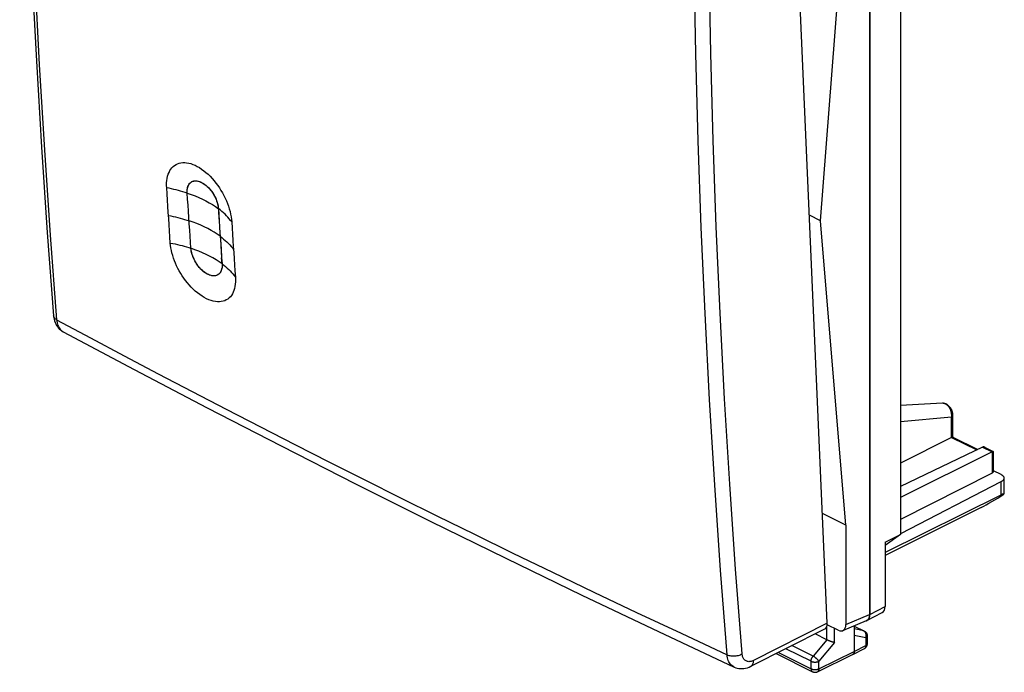
# Model space of a CAD drawing. Units: millimetres. Extents: x -20.5 to 24.2, y -26.5 to 32.8.
# Drawn here: x -20.5 to 24.2, y -26.5 to 3.2 of the extents above; entities that cross this region are included whole.
import ezdxf

# ---------------------------------------------------------------- set-up
doc = ezdxf.new("R2010")
doc.units = ezdxf.units.MM
doc.header["$LTSCALE"] = 16.335
doc.layers.get('0').update_dxf_attribs({"linetype": 'CONTINUOUS'})
doc.layers.add('DRAFT', color=7, linetype='CONTINUOUS')
doc.layers.add('RACCORDO', color=7, linetype='CONTINUOUS')

msp = doc.modelspace()

# ---------------------------------------------------------------- linework, layer by layer
at = {"color": 7, "linetype": 'CONTINUOUS'}
for p, q in [((18.115, 14.056), (18.115, -23.875)), ((18.116, 14.056), (18.116, -23.876)), ((19.518, 11.839), (19.518, -20.233)), ((15.886, -5.986), (17.036, 8.945)), ((-12.693, -4.223), (-12.684, -4.217)), ((-13.791, -4.765), (-13.809, -4.485)), ((-13.774, -5.044), (-13.791, -4.765)), ((-12.859, -4.995), (-12.877, -4.722)), ((-13.756, -5.323), (-13.774, -5.044)), ((-13.737, -5.601), (-13.756, -5.323)), ((-12.841, -5.271), (-12.859, -4.995)), ((-12.822, -5.552), (-12.841, -5.271)), ((-13.719, -5.88), (-13.737, -5.601)), ((-12.804, -5.836), (-12.822, -5.552)), ((-11.468, -5.37), (-11.462, -5.432)), ((15.886, -5.986), (15.38, -5.733)), ((-13.701, -6.159), (-13.719, -5.88)), ((-13.682, -6.437), (-13.701, -6.159)), ((-12.784, -6.123), (-12.804, -5.836)), ((-12.765, -6.407), (-12.784, -6.123)), ((-11.408, -6.259), (-11.389, -6.543)), ((-10.855, -6.034), (-10.837, -6.313)), ((17.036, -19.807), (15.886, -5.986)), ((-13.663, -6.716), (-13.682, -6.437)), ((-12.746, -6.685), (-12.765, -6.407)), ((-12.727, -6.96), (-12.746, -6.685)), ((-11.389, -6.543), (-11.37, -6.83)), ((-10.837, -6.313), (-10.819, -6.592)), ((-10.819, -6.592), (-10.801, -6.871)), ((-13.644, -6.994), (-13.663, -6.716)), ((-12.708, -7.228), (-12.727, -6.96)), ((-11.37, -6.83), (-11.341, -7.253)), ((-10.801, -6.871), (-10.783, -7.149)), ((-10.783, -7.149), (-10.764, -7.428)), ((-11.341, -7.253), (-11.313, -7.666)), ((-10.764, -7.428), (-10.745, -7.706)), ((-11.313, -7.666), (-11.294, -7.935)), ((-11.294, -7.935), (-11.293, -7.939)), ((-10.745, -7.706), (-10.726, -7.985)), ((-10.726, -7.985), (-10.707, -8.263)), ((-10.707, -8.263), (-10.688, -8.541)), ((21.427, -14.276), (19.518, -14.375)), ((21.895, -15.807), (21.895, -14.824)), ((21.838, -15.828), (19.518, -17.003)), ((21.894, -15.807), (23.025, -16.372)), ((23.24, -16.269), (19.518, -18.058)), ((23.672, -16.485), (19.518, -18.554)), ((23.36, -16.28), (23.728, -16.464)), ((23.73, -16.466), (23.73, -17.373)), ((23.73, -17.331), (24.068, -17.5)), ((23.672, -17.443), (19.518, -19.556)), ((24.074, -17.851), (19.518, -20.209)), ((24.214, -17.677), (24.214, -18.396)), ((24.074, -18.443), (18.817, -21.05)), ((23.186, -19.006), (18.817, -21.196)), ((17.036, -19.807), (15.972, -19.275)), ((17.036, -19.807), (17.036, -24.328)), ((18.817, -20.582), (19.518, -20.233)), ((19.518, -20.233), (18.817, -20.741)), ((18.817, -20.582), (18.817, -23.514)), ((17.983, -24.148), (17.989, -24.145)), ((17.989, -24.145), (18.69, -23.784)), ((16.683, -24.585), (16.189, -24.338)), ((16.895, -24.604), (17.974, -24.151)), ((17.409, -24.388), (17.409, -25.557)), ((17.409, -24.396), (17.871, -24.627)), ((17.982, -24.148), (17.974, -24.151)), ((16.173, -25.024), (15.633, -24.754)), ((18.009, -24.851), (18.009, -25.199)), ((17.345, -25.692), (17.874, -25.421)), ((13.869, -25.646), (15.52, -26.472)), ((15.741, -26.473), (17.343, -25.693)), ((17.345, -25.692), (17.343, -25.693))]:
    msp.add_line(p, q, dxfattribs=at)
at = {"color": 250, "linetype": 'CONTINUOUS'}
for p, q in [((21.427, -14.276), (21.427, -14.276)), ((19.518, -15.096), (21.839, -14.894)), ((21.839, -15.827), (21.839, -14.894)), ((21.838, -15.828), (22.975, -16.396)), ((23.24, -16.269), (23.672, -16.485)), ((23.672, -16.485), (23.672, -17.443)), ((24.074, -17.851), (24.074, -18.443)), ((18.116, -23.876), (18.817, -23.514)), ((17.036, -24.328), (18.115, -23.875)), ((16.166, -25.02), (16.166, -24.427)), ((16.519, -25.146), (16.519, -24.503)), ((17.409, -24.4), (17.848, -24.619)), ((17.848, -24.619), (17.409, -24.529)), ((16.166, -25.02), (15.544, -25.765)), ((17.937, -24.939), (17.409, -24.83)), ((17.937, -24.939), (17.937, -25.286)), ((15.455, -25.997), (14.309, -25.424)), ((15.544, -25.765), (14.583, -25.285)), ((16.519, -25.146), (15.808, -25.997)), ((17.409, -25.557), (17.937, -25.286)), ((13.971, -25.595), (15.455, -26.337)), ((15.808, -26.337), (17.409, -25.557)), ((15.455, -26.337), (15.455, -25.997)), ((15.808, -26.337), (15.808, -25.997))]:
    msp.add_line(p, q, dxfattribs=at)
at = {"color": 7, "linetype": 'CONTINUOUS'}
for points in [[(-13.809, -4.485), (-13.813, -4.372), (-13.811, -4.263), (-13.802, -4.159), (-13.787, -4.057), (-13.766, -3.96), (-13.738, -3.869), (-13.704, -3.784), (-13.664, -3.705), (-13.618, -3.633), (-13.568, -3.57), (-13.512, -3.514), (-13.451, -3.465), (-13.386, -3.424), (-13.316, -3.39), (-13.241, -3.364), (-13.162, -3.347), (-13.078, -3.337), (-12.992, -3.337), (-12.902, -3.344), (-12.809, -3.361), (-12.714, -3.386), (-12.617, -3.419), (-12.518, -3.461), (-12.419, -3.511), (-12.32, -3.569), (-12.221, -3.634), (-12.123, -3.707), (-12.026, -3.785), (-11.931, -3.871), (-11.838, -3.962), (-11.747, -4.058), (-11.658, -4.16), (-11.573, -4.266), (-11.493, -4.374), (-11.416, -4.486), (-11.343, -4.6), (-11.275, -4.718), (-11.21, -4.837), (-11.151, -4.957), (-11.097, -5.078), (-11.048, -5.2), (-11.004, -5.321), (-10.965, -5.443), (-10.931, -5.565), (-10.904, -5.685), (-10.882, -5.802), (-10.866, -5.919), (-10.855, -6.034)], [(-12.876, -4.725), (-12.879, -4.666), (-12.877, -4.61), (-12.873, -4.557), (-12.865, -4.506), (-12.853, -4.457), (-12.838, -4.412), (-12.82, -4.37), (-12.798, -4.332), (-12.774, -4.297), (-12.746, -4.266), (-12.716, -4.24), (-12.693, -4.223)], [(-12.684, -4.217), (-12.648, -4.198), (-12.61, -4.184), (-12.57, -4.174), (-12.528, -4.169), (-12.483, -4.168), (-12.437, -4.172), (-12.389, -4.18), (-12.34, -4.193), (-12.291, -4.21), (-12.243, -4.231), (-12.195, -4.255), (-12.148, -4.283), (-12.101, -4.314), (-12.055, -4.348), (-12.009, -4.385), (-11.964, -4.426), (-11.918, -4.47), (-11.874, -4.517), (-11.831, -4.567), (-11.789, -4.62), (-11.748, -4.675), (-11.71, -4.733), (-11.673, -4.792), (-11.638, -4.854), (-11.606, -4.917), (-11.576, -4.983), (-11.55, -5.048), (-11.526, -5.114), (-11.506, -5.18), (-11.49, -5.245), (-11.477, -5.308), (-11.468, -5.37)], [(-11.462, -5.429), (-11.454, -5.565), (-11.436, -5.844)], [(-11.436, -5.844), (-11.427, -5.978), (-11.408, -6.259)], [(-10.688, -8.541), (-10.683, -8.654), (-10.685, -8.762), (-10.692, -8.864), (-10.707, -8.963), (-10.727, -9.056), (-10.754, -9.144), (-10.786, -9.226), (-10.824, -9.301), (-10.868, -9.371), (-10.918, -9.433), (-10.974, -9.49), (-11.035, -9.539), (-11.101, -9.58), (-11.173, -9.613), (-11.249, -9.638), (-11.33, -9.655), (-11.415, -9.663), (-11.505, -9.663), (-11.597, -9.653), (-11.694, -9.635), (-11.793, -9.607), (-11.894, -9.57), (-11.998, -9.524), (-12.101, -9.469), (-12.205, -9.406), (-12.309, -9.335), (-12.411, -9.258), (-12.509, -9.175), (-12.605, -9.087), (-12.697, -8.995), (-12.786, -8.899), (-12.871, -8.798), (-12.952, -8.695), (-13.03, -8.589), (-13.103, -8.481), (-13.173, -8.371), (-13.238, -8.258), (-13.3, -8.144), (-13.356, -8.029), (-13.409, -7.912), (-13.456, -7.795), (-13.499, -7.677), (-13.537, -7.56), (-13.569, -7.443), (-13.596, -7.328), (-13.618, -7.215), (-13.634, -7.104), (-13.644, -6.994)], [(-11.513, -8.454), (-11.516, -8.455), (-11.552, -8.469), (-11.589, -8.48), (-11.627, -8.486), (-11.668, -8.488), (-11.709, -8.487), (-11.752, -8.482), (-11.795, -8.473), (-11.84, -8.46), (-11.886, -8.444), (-11.932, -8.423), (-11.981, -8.398), (-12.032, -8.367), (-12.084, -8.331), (-12.136, -8.292), (-12.186, -8.248), (-12.236, -8.201), (-12.284, -8.152), (-12.33, -8.1), (-12.374, -8.045), (-12.416, -7.988), (-12.456, -7.929), (-12.493, -7.868), (-12.528, -7.806), (-12.561, -7.742), (-12.591, -7.677), (-12.618, -7.612), (-12.641, -7.546), (-12.662, -7.48), (-12.679, -7.416), (-12.692, -7.353), (-12.701, -7.292), (-12.708, -7.232)], [(-11.293, -7.939), (-11.291, -7.995), (-11.292, -8.05), (-11.297, -8.102), (-11.305, -8.153), (-11.317, -8.201), (-11.332, -8.246), (-11.35, -8.288), (-11.372, -8.326), (-11.396, -8.36), (-11.423, -8.39), (-11.452, -8.415)], [(-11.452, -8.415), (-11.483, -8.437), (-11.513, -8.454)], [(21.895, -14.824), (21.895, -14.817), (21.894, -14.795), (21.893, -14.773), (21.89, -14.751), (21.886, -14.728), (21.882, -14.707), (21.877, -14.685), (21.871, -14.663), (21.864, -14.642), (21.857, -14.621), (21.849, -14.6), (21.84, -14.579), (21.831, -14.559), (21.82, -14.539), (21.81, -14.52), (21.798, -14.501), (21.786, -14.483), (21.773, -14.465), (21.76, -14.448), (21.746, -14.431), (21.732, -14.415), (21.717, -14.399), (21.702, -14.385), (21.686, -14.371), (21.67, -14.358), (21.653, -14.346), (21.636, -14.334), (21.619, -14.324), (21.602, -14.314), (21.584, -14.306), (21.566, -14.299), (21.549, -14.292), (21.531, -14.287), (21.514, -14.283), (21.496, -14.28), (21.479, -14.277), (21.462, -14.276), (21.445, -14.275), (21.427, -14.276)], [(21.839, -15.827), (21.846, -15.824), (21.853, -15.821), (21.859, -15.818), (21.864, -15.815), (21.869, -15.813), (21.873, -15.811), (21.877, -15.81), (21.881, -15.809), (21.884, -15.808), (21.887, -15.807), (21.889, -15.807), (21.891, -15.806), (21.893, -15.806), (21.894, -15.807), (21.894, -15.807)], [(23.36, -16.28), (23.355, -16.278), (23.347, -16.274), (23.339, -16.271), (23.331, -16.268), (23.322, -16.265), (23.314, -16.263), (23.305, -16.261), (23.297, -16.26), (23.288, -16.26), (23.28, -16.26), (23.272, -16.26), (23.263, -16.261), (23.255, -16.263), (23.248, -16.266), (23.24, -16.269)], [(23.721, -16.464), (23.718, -16.465), (23.715, -16.466), (23.711, -16.468), (23.707, -16.469), (23.703, -16.471), (23.698, -16.473), (23.692, -16.476), (23.686, -16.478), (23.679, -16.482), (23.672, -16.485)], [(23.729, -16.464), (23.728, -16.464), (23.727, -16.464), (23.725, -16.464), (23.723, -16.464), (23.721, -16.464)], [(23.73, -16.466), (23.729, -16.465), (23.729, -16.464), (23.729, -16.464)], [(23.73, -17.373), (23.729, -17.377), (23.729, -17.383), (23.727, -17.388), (23.725, -17.393), (23.723, -17.398), (23.72, -17.403), (23.717, -17.408), (23.713, -17.413), (23.708, -17.417), (23.703, -17.422), (23.698, -17.427), (23.692, -17.431), (23.686, -17.435), (23.679, -17.439), (23.672, -17.443)], [(24.068, -17.5), (24.081, -17.507), (24.095, -17.515), (24.107, -17.523), (24.119, -17.531), (24.131, -17.539), (24.141, -17.547), (24.151, -17.556), (24.161, -17.565), (24.169, -17.573), (24.177, -17.583), (24.184, -17.592), (24.191, -17.601), (24.196, -17.611), (24.201, -17.621), (24.205, -17.63), (24.209, -17.64), (24.211, -17.65), (24.213, -17.66), (24.214, -17.67), (24.214, -17.677)], [(24.214, -17.677), (24.214, -17.68), (24.213, -17.69), (24.212, -17.7), (24.21, -17.71), (24.207, -17.719), (24.203, -17.729), (24.198, -17.739), (24.193, -17.748), (24.187, -17.758), (24.18, -17.767), (24.173, -17.777), (24.164, -17.786), (24.155, -17.794), (24.146, -17.803), (24.135, -17.812), (24.124, -17.82), (24.113, -17.828), (24.1, -17.836), (24.087, -17.843), (24.074, -17.851)], [(18.002, -24.136), (17.993, -24.142), (17.982, -24.148)], [(17.989, -24.145), (17.994, -24.143), (18.003, -24.137), (18.013, -24.13), (18.022, -24.123), (18.031, -24.116), (18.039, -24.107), (18.047, -24.099), (18.055, -24.089), (18.062, -24.079), (18.069, -24.069), (18.076, -24.058), (18.081, -24.046), (18.087, -24.034), (18.092, -24.022), (18.097, -24.009), (18.101, -23.996), (18.104, -23.982), (18.108, -23.968), (18.11, -23.953), (18.112, -23.938), (18.114, -23.923), (18.115, -23.908), (18.116, -23.892), (18.116, -23.876)], [(18.115, -23.875), (18.115, -23.891), (18.115, -23.907), (18.113, -23.923), (18.112, -23.938), (18.109, -23.953), (18.107, -23.967), (18.103, -23.981), (18.1, -23.995), (18.096, -24.009), (18.091, -24.021), (18.086, -24.034), (18.081, -24.046), (18.075, -24.057), (18.068, -24.068), (18.061, -24.079), (18.054, -24.089), (18.046, -24.098), (18.038, -24.107), (18.03, -24.115), (18.021, -24.123), (18.012, -24.13), (18.002, -24.136)], [(17.962, -24.157), (17.973, -24.153), (17.983, -24.148)], [(16.313, -25.083), (16.295, -25.077), (16.287, -25.073), (16.278, -25.07), (16.269, -25.066), (16.261, -25.063), (16.252, -25.059), (16.244, -25.056), (16.235, -25.052), (16.227, -25.049), (16.219, -25.045), (16.211, -25.041), (16.203, -25.038), (16.195, -25.034), (16.188, -25.031), (16.18, -25.027), (16.173, -25.024)], [(17.871, -24.627), (17.884, -24.634), (17.896, -24.642), (17.908, -24.65), (17.919, -24.659), (17.929, -24.668), (17.939, -24.677), (17.949, -24.688), (17.958, -24.699), (17.966, -24.71), (17.974, -24.722), (17.981, -24.735), (17.987, -24.748), (17.993, -24.761), (17.998, -24.775), (18.002, -24.789), (18.005, -24.803), (18.007, -24.818), (18.009, -24.833), (18.009, -24.848), (18.009, -24.851)], [(16.339, -25.093), (16.322, -25.086), (16.313, -25.083)], [(16.365, -25.102), (16.348, -25.096), (16.339, -25.093)], [(16.415, -25.118), (16.399, -25.113), (16.39, -25.11), (16.382, -25.108), (16.374, -25.105), (16.365, -25.102)], [(16.519, -25.146), (16.513, -25.145), (16.507, -25.143), (16.501, -25.142), (16.495, -25.141), (16.488, -25.139), (16.482, -25.137), (16.475, -25.135), (16.468, -25.134), (16.461, -25.132), (16.453, -25.13), (16.446, -25.127), (16.438, -25.125), (16.431, -25.123), (16.423, -25.121), (16.415, -25.118)], [(17.874, -25.421), (17.883, -25.416), (17.894, -25.409), (17.905, -25.402), (17.915, -25.394), (17.925, -25.386), (17.935, -25.377), (17.944, -25.368), (17.952, -25.358), (17.96, -25.347), (17.968, -25.337), (17.975, -25.326), (17.981, -25.314), (17.987, -25.302), (17.992, -25.29), (17.997, -25.278), (18, -25.265), (18.004, -25.253), (18.006, -25.24), (18.008, -25.226), (18.009, -25.213), (18.009, -25.199)], [(17.409, -25.557), (17.409, -25.568), (17.408, -25.578), (17.407, -25.587), (17.406, -25.597), (17.404, -25.606), (17.402, -25.615), (17.399, -25.623), (17.396, -25.632), (17.393, -25.639), (17.389, -25.647), (17.385, -25.654), (17.381, -25.66), (17.376, -25.667), (17.371, -25.672), (17.366, -25.678), (17.36, -25.682), (17.354, -25.687), (17.348, -25.691), (17.345, -25.692)], [(15.52, -26.472), (15.532, -26.478), (15.545, -26.483), (15.558, -26.487), (15.571, -26.491), (15.585, -26.494), (15.599, -26.496), (15.613, -26.498), (15.627, -26.498), (15.641, -26.498), (15.655, -26.498), (15.669, -26.496), (15.683, -26.493), (15.697, -26.49), (15.71, -26.486), (15.724, -26.481), (15.737, -26.476), (15.741, -26.473)]]:
    msp.add_lwpolyline(points, dxfattribs=at)
at = {"color": 250, "linetype": 'CONTINUOUS'}
for points in [[(-12.876, -4.725), (-12.695, -4.787), (-12.519, -4.854), (-12.349, -4.926), (-12.185, -5.001), (-12.027, -5.08), (-11.875, -5.163), (-11.73, -5.249), (-11.593, -5.339), (-11.462, -5.432)], [(-11.38, -6.686), (-11.51, -6.593), (-11.648, -6.503), (-11.793, -6.417), (-11.944, -6.334), (-12.102, -6.255), (-12.266, -6.18), (-12.437, -6.109), (-12.613, -6.042), (-12.794, -5.979)], [(-11.293, -7.939), (-11.424, -7.846), (-11.561, -7.756), (-11.706, -7.669), (-11.858, -7.587), (-12.016, -7.508), (-12.18, -7.432), (-12.35, -7.361), (-12.526, -7.295), (-12.708, -7.232)], [(21.451, -14.276), (21.435, -14.275), (21.427, -14.276)], [(21.839, -14.894), (21.841, -14.873), (21.842, -14.852), (21.842, -14.831), (21.842, -14.809), (21.84, -14.788), (21.838, -14.766), (21.836, -14.744), (21.832, -14.722), (21.828, -14.7), (21.823, -14.679), (21.817, -14.657), (21.811, -14.636), (21.804, -14.614), (21.796, -14.593), (21.788, -14.573), (21.779, -14.553), (21.77, -14.533), (21.76, -14.514), (21.749, -14.495), (21.738, -14.477), (21.726, -14.459), (21.714, -14.442), (21.702, -14.426), (21.689, -14.41), (21.675, -14.395), (21.662, -14.381), (21.648, -14.368), (21.633, -14.355), (21.619, -14.343), (21.604, -14.333), (21.589, -14.323), (21.574, -14.314), (21.559, -14.305), (21.543, -14.298), (21.528, -14.292), (21.512, -14.287), (21.497, -14.282), (21.481, -14.279), (21.466, -14.277), (21.451, -14.276)], [(21.839, -14.894), (21.848, -14.889), (21.856, -14.884), (21.863, -14.879), (21.87, -14.873), (21.876, -14.867), (21.881, -14.861), (21.885, -14.855), (21.889, -14.849), (21.892, -14.843), (21.894, -14.836), (21.895, -14.83), (21.895, -14.824)], [(17.871, -24.627), (17.867, -24.625), (17.861, -24.623), (17.854, -24.621), (17.848, -24.619)], [(17.937, -24.939), (17.941, -24.928), (17.945, -24.916), (17.948, -24.905), (17.951, -24.893), (17.953, -24.882), (17.955, -24.87), (17.956, -24.858), (17.957, -24.847), (17.958, -24.835), (17.958, -24.823), (17.957, -24.811), (17.957, -24.8), (17.955, -24.788), (17.954, -24.777), (17.951, -24.766), (17.949, -24.755), (17.946, -24.744), (17.942, -24.734), (17.939, -24.723), (17.934, -24.713), (17.93, -24.704), (17.925, -24.694), (17.919, -24.685), (17.914, -24.677), (17.907, -24.669), (17.901, -24.661), (17.894, -24.654), (17.887, -24.647), (17.88, -24.64), (17.872, -24.634), (17.864, -24.629), (17.856, -24.624), (17.848, -24.619)], [(18.009, -24.851), (18.009, -24.854), (18.009, -24.86), (18.008, -24.865), (18.006, -24.871), (18.004, -24.877), (18.001, -24.883), (17.998, -24.889), (17.994, -24.894), (17.99, -24.9), (17.985, -24.905), (17.979, -24.91), (17.974, -24.916), (17.967, -24.921), (17.96, -24.925), (17.953, -24.93), (17.945, -24.935), (17.937, -24.939)], [(17.937, -25.286), (17.937, -25.297), (17.937, -25.307), (17.936, -25.316), (17.934, -25.326), (17.932, -25.335), (17.93, -25.344), (17.928, -25.352), (17.925, -25.36), (17.922, -25.368), (17.918, -25.376), (17.914, -25.383), (17.91, -25.389), (17.905, -25.395), (17.9, -25.401), (17.894, -25.406), (17.889, -25.411), (17.883, -25.415), (17.877, -25.419)], [(18.009, -25.201), (18.009, -25.207), (18.008, -25.213), (18.006, -25.219), (18.004, -25.225), (18.001, -25.23), (17.998, -25.236), (17.994, -25.242), (17.99, -25.247), (17.985, -25.253), (17.979, -25.258), (17.974, -25.263), (17.967, -25.268), (17.96, -25.273), (17.953, -25.278), (17.945, -25.282), (17.937, -25.286)], [(15.455, -25.997), (15.455, -25.987), (15.456, -25.978), (15.457, -25.968), (15.458, -25.958), (15.459, -25.948), (15.461, -25.938), (15.463, -25.928), (15.466, -25.918), (15.469, -25.907), (15.472, -25.897), (15.475, -25.887), (15.479, -25.877), (15.483, -25.867), (15.487, -25.857), (15.492, -25.847), (15.497, -25.837), (15.502, -25.827), (15.507, -25.818), (15.513, -25.809), (15.518, -25.8), (15.524, -25.791), (15.531, -25.782), (15.537, -25.773), (15.544, -25.765)], [(15.808, -25.997), (15.803, -25.991), (15.798, -25.983), (15.793, -25.976), (15.788, -25.969), (15.782, -25.961), (15.776, -25.954), (15.769, -25.946), (15.762, -25.938), (15.755, -25.93), (15.748, -25.922), (15.74, -25.914), (15.732, -25.906), (15.724, -25.898), (15.715, -25.89), (15.707, -25.882), (15.698, -25.874), (15.689, -25.866), (15.68, -25.859), (15.671, -25.851), (15.662, -25.843), (15.653, -25.836), (15.643, -25.829), (15.634, -25.822), (15.625, -25.815), (15.615, -25.809), (15.606, -25.802), (15.597, -25.796), (15.587, -25.79), (15.578, -25.785), (15.569, -25.779), (15.561, -25.774), (15.552, -25.77), (15.544, -25.765)], [(15.455, -25.997), (15.464, -26.001), (15.473, -26.005), (15.482, -26.009), (15.492, -26.012), (15.502, -26.015), (15.512, -26.018), (15.522, -26.021), (15.533, -26.023), (15.544, -26.026), (15.555, -26.028), (15.567, -26.029), (15.578, -26.031), (15.59, -26.032), (15.602, -26.033), (15.613, -26.033), (15.625, -26.034), (15.637, -26.034), (15.649, -26.033), (15.661, -26.033), (15.673, -26.032), (15.684, -26.031), (15.696, -26.029), (15.707, -26.028), (15.718, -26.026), (15.729, -26.024), (15.74, -26.021), (15.751, -26.019), (15.761, -26.016), (15.771, -26.012), (15.781, -26.009), (15.79, -26.005), (15.799, -26.002), (15.808, -25.997)], [(15.455, -26.337), (15.464, -26.341), (15.473, -26.345), (15.482, -26.349), (15.492, -26.352), (15.502, -26.355), (15.512, -26.358), (15.522, -26.361), (15.533, -26.363), (15.544, -26.366), (15.555, -26.368), (15.567, -26.369), (15.578, -26.371), (15.59, -26.372), (15.602, -26.373), (15.613, -26.373), (15.625, -26.374), (15.637, -26.374), (15.649, -26.373), (15.661, -26.373), (15.673, -26.372), (15.684, -26.371), (15.696, -26.369), (15.707, -26.368), (15.718, -26.366), (15.729, -26.364), (15.74, -26.361), (15.751, -26.359), (15.761, -26.356), (15.771, -26.352), (15.781, -26.349), (15.79, -26.345), (15.799, -26.342), (15.808, -26.337)], [(15.455, -26.337), (15.455, -26.347), (15.456, -26.357), (15.457, -26.367), (15.458, -26.376), (15.46, -26.385), (15.462, -26.394), (15.465, -26.403), (15.468, -26.411), (15.471, -26.419), (15.475, -26.426), (15.479, -26.433), (15.483, -26.44), (15.488, -26.446), (15.493, -26.452), (15.498, -26.457), (15.504, -26.462), (15.51, -26.466), (15.516, -26.47), (15.52, -26.472)], [(15.808, -26.337), (15.807, -26.348), (15.807, -26.358), (15.806, -26.367), (15.804, -26.377), (15.803, -26.386), (15.8, -26.395), (15.798, -26.404), (15.795, -26.412), (15.791, -26.42), (15.788, -26.427), (15.784, -26.434), (15.779, -26.441), (15.775, -26.447), (15.769, -26.453), (15.764, -26.458), (15.758, -26.463), (15.752, -26.467), (15.746, -26.471), (15.741, -26.473)]]:
    msp.add_lwpolyline(points, dxfattribs=at)
at = {"color": 7, "linetype": 'CONTINUOUS'}
for centre, major_axis, ratio, start_param, end_param in [((21.837, -16.002), (0.087, 0.18), 0.601612, 0.659037, 0.667763), ((23.889, -18.496), (0.999, 0.617), 0.08152, -2.400716, -1.294534), ((23.714, -18.702), (0.499, 0.309), 0.08152, 6.102243, 7.000791), ((18.464, -23.337), (-0.224, 0.447), 0.612345, -3.133815, -2.255575), ((16.683, -24.151), (-0.223, 0.448), 0.611675, 2.45844, 4.028323)]:
    msp.add_ellipse(centre, major_axis=major_axis, ratio=ratio, start_param=start_param, end_param=end_param, dxfattribs=at)
at = {"layer": 'DRAFT', "color": 7, "linetype": 'CONTINUOUS'}
for p, q in [((15.886, -5.986), (17.036, 8.945)), ((-12.859, -4.994), (-12.877, -4.722)), ((-12.841, -5.271), (-12.859, -4.994)), ((-12.822, -5.552), (-12.841, -5.271)), ((-12.804, -5.836), (-12.822, -5.552)), ((-11.462, -5.429), (-11.445, -5.701)), ((-11.445, -5.701), (-11.427, -5.978)), ((15.886, -5.986), (15.38, -5.733)), ((-12.784, -6.122), (-12.804, -5.836)), ((-12.765, -6.406), (-12.784, -6.122)), ((-11.427, -5.978), (-11.408, -6.259)), ((-11.408, -6.259), (-11.389, -6.543)), ((17.036, -19.807), (15.886, -5.986)), ((-12.746, -6.684), (-12.765, -6.406)), ((-12.727, -6.958), (-12.746, -6.684)), ((-11.389, -6.543), (-11.37, -6.83)), ((-12.708, -7.228), (-12.727, -6.958)), ((-11.37, -6.83), (-11.351, -7.113)), ((-11.351, -7.113), (-11.332, -7.391)), ((-11.332, -7.391), (-11.313, -7.666)), ((-11.293, -7.939), (-11.313, -7.666)), ((17.036, -19.807), (17.036, -24.328))]:
    msp.add_line(p, q, dxfattribs=at)
for points in [[(-12.877, -4.722), (-12.879, -4.655), (-12.876, -4.593), (-12.87, -4.533), (-12.858, -4.477), (-12.842, -4.424), (-12.822, -4.375), (-12.798, -4.331), (-12.769, -4.291), (-12.736, -4.257), (-12.7, -4.228), (-12.693, -4.223)], [(-12.693, -4.223), (-12.66, -4.204), (-12.618, -4.187), (-12.572, -4.175), (-12.523, -4.169), (-12.472, -4.168), (-12.42, -4.174), (-12.365, -4.186), (-12.31, -4.203), (-12.254, -4.226), (-12.196, -4.255), (-12.14, -4.288), (-12.083, -4.327), (-12.027, -4.371), (-11.971, -4.419), (-11.917, -4.471), (-11.864, -4.528), (-11.813, -4.589), (-11.765, -4.652), (-11.719, -4.718), (-11.676, -4.786), (-11.637, -4.857), (-11.6, -4.929), (-11.568, -5.002), (-11.54, -5.075), (-11.516, -5.148), (-11.496, -5.22), (-11.48, -5.291), (-11.469, -5.36), (-11.462, -5.429)], [(-12.689, -7.368), (-12.7, -7.298), (-12.708, -7.228)], [(-11.513, -8.454), (-11.553, -8.47), (-11.599, -8.482), (-11.647, -8.488), (-11.698, -8.488), (-11.75, -8.482), (-11.804, -8.471), (-11.86, -8.453), (-11.916, -8.43), (-11.974, -8.402), (-12.031, -8.368), (-12.088, -8.328), (-12.145, -8.284), (-12.2, -8.236), (-12.254, -8.183), (-12.306, -8.127), (-12.357, -8.067), (-12.404, -8.004), (-12.45, -7.939), (-12.492, -7.871), (-12.531, -7.801), (-12.567, -7.73), (-12.599, -7.658), (-12.628, -7.585), (-12.652, -7.512), (-12.673, -7.439), (-12.689, -7.368)], [(-11.293, -7.939), (-11.291, -8.006), (-11.294, -8.07), (-11.301, -8.13), (-11.313, -8.186), (-11.329, -8.238), (-11.35, -8.286), (-11.374, -8.329), (-11.403, -8.368), (-11.435, -8.401), (-11.471, -8.43), (-11.513, -8.454)]]:
    msp.add_lwpolyline(points, dxfattribs=at)
at = {"layer": 'DRAFT', "color": 250, "linetype": 'CONTINUOUS'}
for points in [[(-12.877, -4.722), (-12.975, -4.691), (-13.075, -4.662), (-13.176, -4.633), (-13.278, -4.606), (-13.382, -4.579), (-13.487, -4.554), (-13.593, -4.53), (-13.701, -4.507), (-13.809, -4.485)], [(-13.728, -5.741), (-13.62, -5.762), (-13.512, -5.785), (-13.406, -5.809), (-13.301, -5.834), (-13.197, -5.86), (-13.094, -5.888), (-12.993, -5.917), (-12.893, -5.948), (-12.794, -5.979)], [(-10.855, -6.034), (-10.909, -5.963), (-10.966, -5.892), (-11.027, -5.823), (-11.091, -5.755), (-11.159, -5.688), (-11.23, -5.622), (-11.304, -5.557), (-11.382, -5.492), (-11.462, -5.429)], [(-11.38, -6.686), (-11.299, -6.749), (-11.222, -6.812), (-11.147, -6.877), (-11.077, -6.943), (-11.009, -7.01), (-10.945, -7.078), (-10.884, -7.147), (-10.827, -7.217), (-10.773, -7.289)], [(-13.644, -6.994), (-13.535, -7.015), (-13.428, -7.037), (-13.321, -7.061), (-13.215, -7.087), (-13.111, -7.113), (-13.008, -7.141), (-12.907, -7.169), (-12.807, -7.198), (-12.708, -7.228)], [(-11.293, -7.939), (-11.213, -8.001), (-11.136, -8.065), (-11.061, -8.129), (-10.991, -8.195), (-10.923, -8.262), (-10.859, -8.33), (-10.798, -8.4), (-10.741, -8.47), (-10.688, -8.541)]]:
    msp.add_lwpolyline(points, dxfattribs=at)
at = {"layer": 'RACCORDO', "color": 7, "linetype": 'CONTINUOUS'}
for p, q in [((16.191, -24.268), (14.592, 12.294)), ((21.427, -14.276), (19.518, -14.375)), ((21.427, -14.276), (21.427, -14.276)), ((21.895, -15.807), (21.895, -14.824)), ((21.838, -15.828), (19.518, -17.003)), ((21.894, -15.807), (23.025, -16.372)), ((23.24, -16.269), (19.518, -18.058)), ((23.672, -16.485), (19.518, -18.554)), ((23.36, -16.28), (23.728, -16.464)), ((23.73, -16.466), (23.73, -17.373)), ((23.73, -17.331), (24.068, -17.5)), ((23.672, -17.443), (19.518, -19.556)), ((17.036, -19.807), (15.972, -19.275)), ((12.722, -26.226), (16.076, -24.53))]:
    msp.add_line(p, q, dxfattribs=at)
at = {"layer": 'RACCORDO', "color": 250, "linetype": 'CONTINUOUS'}
for p, q in [((19.518, -15.096), (21.839, -14.894)), ((21.839, -15.827), (21.839, -14.894)), ((21.838, -15.828), (22.975, -16.396)), ((23.24, -16.269), (23.672, -16.485)), ((23.672, -16.485), (23.672, -17.443)), ((16.191, -24.268), (12.84, -25.962))]:
    msp.add_line(p, q, dxfattribs=at)
at = {"layer": 'RACCORDO', "color": 7, "linetype": 'CONTINUOUS'}
for points in [[(-20.485, 24.951), (-20.434, 21.019), (-20.353, 17.033), (-20.241, 13.065), (-20.099, 9.114), (-19.927, 5.181), (-19.725, 1.266), (-19.493, -2.631), (-19.23, -6.509), (-18.943, -10.307)], [(-18.943, -10.307), (-18.936, -10.373), (-18.922, -10.453), (-18.902, -10.53), (-18.877, -10.602), (-18.847, -10.67), (-18.813, -10.734), (-18.774, -10.793), (-18.731, -10.847), (-18.685, -10.898), (-18.634, -10.943), (-18.58, -10.983), (-18.523, -11.018), (-18.512, -11.025)], [(-18.512, -11.025), (-15.29, -12.741), (-11.967, -14.484), (-8.617, -16.213), (-5.241, -17.929), (-1.839, -19.63), (1.59, -21.317), (5.045, -22.99), (8.525, -24.649), (11.957, -26.259)], [(21.895, -14.824), (21.895, -14.817), (21.894, -14.795), (21.893, -14.773), (21.89, -14.751), (21.886, -14.728), (21.882, -14.707), (21.877, -14.685), (21.871, -14.663), (21.864, -14.642), (21.857, -14.621), (21.849, -14.6), (21.84, -14.579), (21.831, -14.559), (21.82, -14.539), (21.81, -14.52), (21.798, -14.501), (21.786, -14.483), (21.773, -14.465), (21.76, -14.448), (21.746, -14.431), (21.732, -14.415), (21.717, -14.399), (21.702, -14.385), (21.686, -14.371), (21.67, -14.358), (21.653, -14.346), (21.636, -14.334), (21.619, -14.324), (21.602, -14.314), (21.584, -14.306), (21.566, -14.299), (21.549, -14.292), (21.531, -14.287), (21.514, -14.283), (21.496, -14.28), (21.479, -14.277), (21.462, -14.276), (21.445, -14.275), (21.427, -14.276)], [(21.839, -15.827), (21.846, -15.824), (21.853, -15.821), (21.859, -15.818), (21.864, -15.815), (21.869, -15.813), (21.873, -15.811), (21.877, -15.81), (21.881, -15.809), (21.884, -15.808), (21.887, -15.807), (21.889, -15.807), (21.891, -15.806), (21.893, -15.806), (21.894, -15.807), (21.894, -15.807)], [(23.36, -16.28), (23.355, -16.278), (23.347, -16.274), (23.339, -16.271), (23.331, -16.268), (23.322, -16.265), (23.314, -16.263), (23.305, -16.261), (23.297, -16.26), (23.288, -16.26), (23.28, -16.26), (23.272, -16.26), (23.263, -16.261), (23.255, -16.263), (23.248, -16.266), (23.24, -16.269)], [(23.721, -16.464), (23.718, -16.465), (23.715, -16.466), (23.711, -16.468), (23.707, -16.469), (23.703, -16.471), (23.698, -16.473), (23.692, -16.476), (23.686, -16.478), (23.679, -16.482), (23.672, -16.485)], [(23.729, -16.464), (23.728, -16.464), (23.727, -16.464), (23.725, -16.464), (23.723, -16.464), (23.721, -16.464)], [(23.73, -16.466), (23.729, -16.465), (23.729, -16.464), (23.729, -16.464)], [(23.73, -17.373), (23.729, -17.377), (23.729, -17.383), (23.727, -17.388), (23.725, -17.393), (23.723, -17.398), (23.72, -17.403), (23.717, -17.408), (23.713, -17.413), (23.708, -17.417), (23.703, -17.422), (23.698, -17.427), (23.692, -17.431), (23.686, -17.435), (23.679, -17.439), (23.672, -17.443)], [(11.956, -26.259), (11.967, -26.264), (12.034, -26.29), (12.103, -26.31), (12.176, -26.324), (12.25, -26.332), (12.327, -26.332), (12.404, -26.326), (12.483, -26.312), (12.561, -26.292), (12.638, -26.264), (12.722, -26.226)]]:
    msp.add_lwpolyline(points, dxfattribs=at)
at = {"layer": 'RACCORDO', "color": 250, "linetype": 'CONTINUOUS'}
for points in [[(-20.35, 24.781), (-20.3, 20.794), (-20.219, 16.825), (-20.109, 12.871), (-19.967, 8.935), (-19.796, 5.016), (-19.594, 1.115), (-19.363, -2.768), (-19.101, -6.632), (-18.808, -10.478)], [(11.638, -25.701), (11.342, -21.854), (11.077, -17.988), (10.843, -14.104), (10.641, -10.202), (10.469, -6.283), (10.329, -2.347), (10.22, 1.605), (10.142, 5.573), (10.096, 9.557)], [(12.321, -25.66), (12.024, -21.815), (11.759, -17.953), (11.525, -14.073), (11.322, -10.176), (11.151, -6.26), (11.011, -2.329), (10.903, 1.619), (10.826, 5.583), (10.781, 9.563)], [(-18.808, -10.478), (-18.841, -10.458), (-18.869, -10.437), (-18.893, -10.414), (-18.913, -10.389), (-18.928, -10.363), (-18.938, -10.336), (-18.943, -10.307)], [(-18.808, -10.478), (-18.801, -10.548), (-18.788, -10.615), (-18.772, -10.678), (-18.751, -10.738), (-18.727, -10.793), (-18.698, -10.845), (-18.666, -10.891), (-18.63, -10.934), (-18.591, -10.971), (-18.549, -11.003), (-18.512, -11.025)], [(-18.808, -10.478), (-17.276, -11.3), (-15.739, -12.118), (-14.198, -12.931), (-12.656, -13.739), (-11.11, -14.543), (-9.553, -15.347), (-7.989, -16.148), (-6.414, -16.948), (-4.813, -17.756), (-3.188, -18.569), (-1.537, -19.388), (0.163, -20.226), (1.914, -21.081), (3.714, -21.952), (5.584, -22.85), (7.531, -23.776), (9.548, -24.726), (11.638, -25.701)], [(21.451, -14.276), (21.435, -14.275), (21.427, -14.276)], [(21.839, -14.894), (21.841, -14.873), (21.842, -14.852), (21.842, -14.831), (21.842, -14.809), (21.84, -14.788), (21.838, -14.766), (21.836, -14.744), (21.832, -14.722), (21.828, -14.7), (21.823, -14.679), (21.817, -14.657), (21.811, -14.636), (21.804, -14.614), (21.796, -14.593), (21.788, -14.573), (21.779, -14.553), (21.77, -14.533), (21.76, -14.514), (21.749, -14.495), (21.738, -14.477), (21.726, -14.459), (21.714, -14.442), (21.702, -14.426), (21.689, -14.41), (21.675, -14.395), (21.662, -14.381), (21.648, -14.368), (21.633, -14.355), (21.619, -14.343), (21.604, -14.333), (21.589, -14.323), (21.574, -14.314), (21.559, -14.305), (21.543, -14.298), (21.528, -14.292), (21.512, -14.287), (21.497, -14.282), (21.481, -14.279), (21.466, -14.277), (21.451, -14.276)], [(21.839, -14.894), (21.848, -14.889), (21.856, -14.884), (21.863, -14.879), (21.87, -14.873), (21.876, -14.867), (21.881, -14.861), (21.885, -14.855), (21.889, -14.849), (21.892, -14.843), (21.894, -14.836), (21.895, -14.83), (21.895, -14.824)], [(11.638, -25.701), (11.676, -25.717), (11.718, -25.73), (11.762, -25.741), (11.808, -25.749), (11.856, -25.755), (11.905, -25.757), (11.955, -25.757), (12.005, -25.754), (12.055, -25.748), (12.105, -25.74), (12.152, -25.729), (12.198, -25.715), (12.242, -25.699), (12.283, -25.681), (12.321, -25.66)], [(11.956, -26.259), (11.943, -26.252), (11.897, -26.226), (11.855, -26.194), (11.816, -26.157), (11.78, -26.115), (11.748, -26.068), (11.719, -26.016), (11.695, -25.961), (11.674, -25.901), (11.658, -25.838), (11.646, -25.771), (11.638, -25.701)], [(12.84, -25.962), (12.804, -25.979), (12.768, -25.993), (12.732, -26.003), (12.697, -26.01), (12.662, -26.014), (12.628, -26.015), (12.595, -26.012), (12.563, -26.006), (12.533, -25.996), (12.504, -25.984), (12.477, -25.968), (12.451, -25.949), (12.428, -25.927), (12.406, -25.902), (12.387, -25.874), (12.37, -25.844), (12.355, -25.811), (12.343, -25.777), (12.333, -25.74), (12.326, -25.701), (12.321, -25.66)], [(12.722, -26.226), (12.733, -26.22), (12.758, -26.202), (12.78, -26.179), (12.799, -26.152), (12.814, -26.12), (12.826, -26.085), (12.835, -26.047), (12.84, -26.006), (12.84, -25.962)]]:
    msp.add_lwpolyline(points, dxfattribs=at)
at = {"layer": 'RACCORDO', "color": 7, "linetype": 'CONTINUOUS'}
for centre, major_axis, ratio, start_param, end_param in [((21.837, -16.002), (0.087, 0.18), 0.601612, 0.659037, 0.667763), ((15.837, -24.09), (-0.246, 0.436), 0.584968, -3.168057, -2.285926)]:
    msp.add_ellipse(centre, major_axis=major_axis, ratio=ratio, start_param=start_param, end_param=end_param, dxfattribs=at)

doc.saveas('drawing.dxf')
